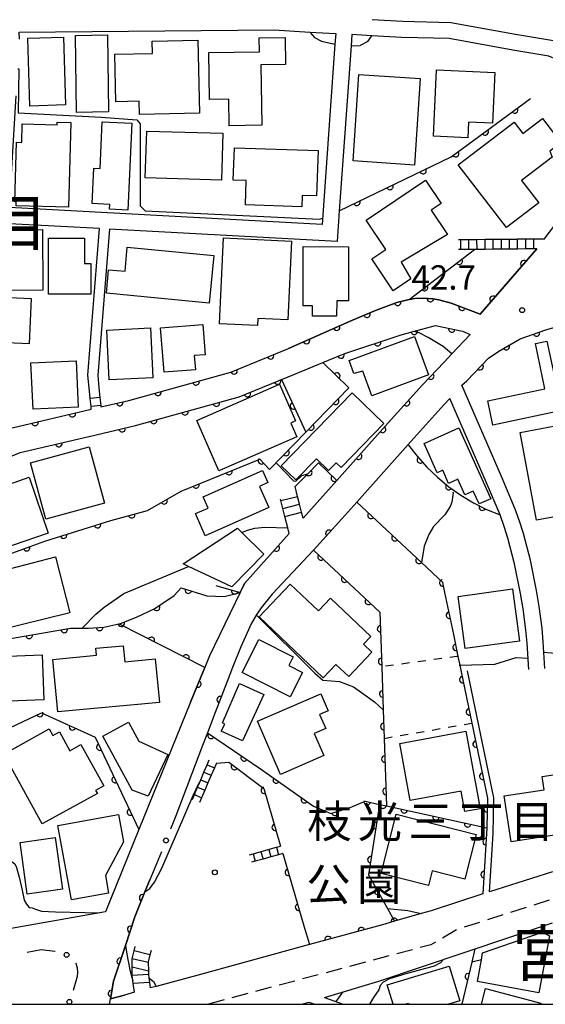
# Model space of a CAD drawing. Extents: x -18000 to -15999, y 97500 to 99000.
# Drawn here: x -16990 to -16909, y 97500 to 97652 of the extents above; entities that cross this region are included whole.
import ezdxf
from ezdxf.enums import TextEntityAlignment as Align

# ---------------------------------------------------------------- set-up
doc = ezdxf.new("R2010")
doc.units = 0
for name, pattern in [('E', [5, 3.75, -1.25]), ('F', [7.5, 3.75, -3.75]), ('G', [3.75, 2.5, -1.25]), ('I', [2.5, 1.25, -1.25])]:
    doc.linetypes.add(name, pattern=pattern)
for name, color, linetype in [('2101000', 3, 'Continuous'), ('2103000', 6, 'E'), ('2213000', 2, 'G'), ('2214000', 3, 'Continuous'), ('2214990', 3, 'Continuous'), ('3001000', 3, 'Continuous'), ('3002000', 6, 'Continuous'), ('6110000', 4, 'Continuous'), ('6130000', 4, 'Continuous'), ('6130990', 4, 'Continuous'), ('6201000', 2, 'F'), ('6301000', 2, 'I'), ('7101000', 4, 'Continuous'), ('7102000', 2, 'Continuous'), ('7312000', 4, 'Continuous'), ('8114000', 5, 'Continuous'), ('8162000', 4, 'Continuous'), ('8199000', 4, 'Continuous'), ('999', 2, 'Continuous')]:
    doc.layers.add(name, color=color, linetype=linetype)
doc.layers.get('0').off()
doc.styles.add('PlotAnnotation', font='txt')
doc.styles.add('ROMANS', font='romans')

# ---------------------------------------------------------------- blocks, each defined once
blk = doc.blocks.new('731200')
at = {"layer": '7312000'}
blk.add_circle((0, 0), 0.15, dxfattribs=at)
blk = doc.blocks.new('819900')
at = {"layer": '8199000'}
blk.add_circle((0, 0), 0.15, dxfattribs=at)
blk = doc.blocks.new('M07')
blk.add_arc((0, 0), 0.5, 180, 0)

msp = doc.modelspace()

# ---------------------------------------------------------------- linework, layer by layer
at = {"layer": '2101000', "flags": 128}
for points in [[(-16935.86, 97651.56), (-16931.21, 97651.28), (-16923.76, 97651.11), (-16913.78, 97649.29), (-16907.96, 97648.31), (-16903.87, 97646.57), (-16902.09, 97645.3), (-16893.11, 97640.72), (-16891.98, 97642.81), (-16888.97, 97648.46), (-16883.12, 97659.4)], [(-16990.17, 97648.51), (-16990.23, 97649.59), (-16950.95, 97649.95), (-16945.48, 97649.63), (-16941.48, 97649.39), (-16941.6, 97647.75), (-16943.58, 97620.03), (-16991.71, 97622.61), (-16990.69, 97639.8)], [(-16909.38, 97617.76), (-16905.13, 97623.35), (-16904.39, 97624.35), (-16897.99, 97632.97), (-16895.48, 97636.34), (-16894.3, 97638.52), (-16897.47, 97640.14), (-16901.26, 97642.07), (-16903.39, 97643.16), (-16905.1, 97644.38), (-16908.66, 97645.89), (-16914.21, 97646.82), (-16924.01, 97648.62), (-16931.31, 97648.79), (-16935.91, 97649.06), (-16938.98, 97649.24), (-16939.11, 97647.51), (-16940.92, 97622.11), (-16941.26, 97617.41), (-16976.33, 97619.29), (-16978.12, 97596.83), (-16977.93, 97594.86)], [(-16979.39, 97594.38), (-16979.63, 97596.82), (-16977.83, 97619.37), (-17004.64, 97620.8), (-17005.45, 97607.75), (-17004.34, 97604.73)], [(-16919.22, 97606.23), (-16910.53, 97616.25)], [(-16919.22, 97606.23), (-16923.68, 97607.88), (-16925.59, 97608.42), (-16926.54, 97608.59), (-16927.96, 97608.68), (-16929.3, 97608.6), (-16930.18, 97608.47), (-16932.07, 97607.99), (-16935.33, 97606.78), (-16938.91, 97605.26), (-16948.73, 97600.94)], [(-16921.31, 97595.96), (-16917.97, 97599.45), (-16916.38, 97600.51), (-16913.08, 97602.43), (-16909.14, 97603.81), (-16907.87, 97604.17), (-16901.1, 97606.06), (-16895.37, 97607.27), (-16893.58, 97605.85), (-16888.77, 97571.08)], [(-16994.76, 97582.96), (-16990.05, 97584.9), (-16988.72, 97585.22), (-16979.5, 97587.38), (-16979.42, 97587.4), (-16977.28, 97587.9), (-16972.32, 97589.07), (-16956.34, 97593.48), (-16947.66, 97597.05), (-16943.44, 97598.79), (-16940.86, 97599.86), (-16940.05, 97600.13), (-16931.42, 97603.04), (-16929.54, 97603.54), (-16926.13, 97604.46), (-16921.96, 97603.59), (-16920.76, 97603.06), (-16923.57, 97600.1), (-16924.77, 97598.84), (-16928.13, 97595.31), (-16933.38, 97589.46), (-16941.3, 97580.61), (-16946.49, 97574.83)], [(-16977.64, 97591.93), (-16973.31, 97592.94), (-16957.63, 97597.27), (-16948.73, 97600.94)], [(-16909.25, 97551.68), (-16909.41, 97554.12), (-16909.52, 97555.78), (-16909.71, 97557.89), (-16910.14, 97561.24), (-16910.54, 97563.66), (-16911.48, 97568.33), (-16912.55, 97572.45), (-16913.15, 97574.36), (-16913.84, 97576.22), (-16915.94, 97581.21), (-16922.08, 97595.3), (-16921.31, 97595.96)], [(-16979.13, 97591.73), (-16979.15, 97592), (-16979.28, 97593.25), (-16979.39, 97594.38)], [(-16977.93, 97594.86), (-16977.78, 97593.39), (-16977.66, 97592.15), (-16977.64, 97591.93)], [(-16923.9, 97593.23), (-16924.83, 97592.26), (-16929.9, 97586.6), (-16938.23, 97577.3), (-16940.54, 97574.72), (-16944.87, 97569.9)], [(-16911.74, 97551.52), (-16912.01, 97555.59), (-16912.2, 97557.62), (-16912.61, 97560.87), (-16913, 97563.21), (-16913.92, 97567.77), (-16914.95, 97571.76), (-16915.52, 97573.55), (-16916.16, 97575.31), (-16918.24, 97580.23), (-16923.9, 97593.23)], [(-16997.72, 97586.06), (-16995.81, 97586.85), (-16991.28, 97588.72), (-16979.11, 97591.58), (-16979.13, 97591.73)], [(-16948.63, 97572.44), (-16955.5, 97564.78), (-16956.18, 97563.38), (-16960.91, 97553.65), (-16961.64, 97551.85), (-16963.81, 97546.51), (-16971.8, 97526.88), (-16976.94, 97514.24), (-16977.81, 97514.08), (-16989.68, 97511.96), (-16991.16, 97511.74), (-16999.31, 97510.53), (-16999.55, 97511.64), (-17001.94, 97523.07), (-17002.88, 97527.6)], [(-16944.87, 97569.9), (-16951.25, 97563.1), (-16952.95, 97561.03), (-16953.64, 97560.06), (-16954.45, 97558.64), (-16956.1, 97554.99), (-16957.38, 97551.82), (-16958.2, 97549.69), (-16960.04, 97544.93), (-16961.24, 97541.76), (-16961.98, 97539.82), (-16966.07, 97529.01)], [(-16922.17, 97551.19), (-16920.52, 97543.27), (-16918.12, 97531.71), (-16918.22, 97527.14), (-16918.24, 97526.29), (-16918.8, 97516.98), (-16926.8, 97514.41), (-16928.32, 97513.96), (-16932.42, 97512.77), (-16934.26, 97512.23), (-16945.51, 97509.18), (-16962.31, 97504.61), (-16969.11, 97502.76), (-16970.05, 97502.51)], [(-16908.08, 97520.41), (-16917.78, 97517.3), (-16917.24, 97526.25), (-16917.12, 97531.8), (-16921.17, 97551.31)], [(-16972.48, 97501.85), (-16974, 97501.43), (-16976.13, 97500.86), (-16975.7, 97503.56), (-16973.86, 97509.07), (-16972.39, 97513.48), (-16970.84, 97517.29), (-16970.08, 97519.16)], [(-16943.2, 97501.06), (-16934.84, 97503.58), (-16908.07, 97512.55)], [(-16946.71, 97500), (-16945.59, 97500.34)], [(-16945.59, 97500.34), (-16944.67, 97500)], [(-16943.2, 97501.06), (-16940.34, 97500)]]:
    msp.add_lwpolyline(points, dxfattribs=at)
at = {"layer": '2103000', "flags": 128}
msp.add_lwpolyline([(-16897.13, 97553.05), (-16909.41, 97554.12)], dxfattribs=at)
at = {"layer": '2213000', "flags": 128}
for points in [[(-16851.6, 97538.54), (-16851.26, 97536.06), (-16851.62, 97535.1), (-16852.82, 97534.02), (-16856.5, 97532.77), (-16867.43, 97529.26), (-16907.59, 97516.37), (-16922.81, 97511.49), (-16926.85, 97509.15), (-16961.23, 97500)], [(-16976.32, 97500), (-16976.13, 97500.86)]]:
    msp.add_lwpolyline(points, dxfattribs=at)
at = {"layer": '2214000', "flags": 128}
for points in [[(-16909.38, 97617.76), (-16910.97, 97617.75), (-16912.22, 97617.74), (-16913.47, 97617.73), (-16913.6, 97617.72), (-16914.72, 97617.71), (-16915.97, 97617.7), (-16917.22, 97617.69), (-16918.47, 97617.68), (-16919.72, 97617.67), (-16920.97, 97617.66), (-16922.22, 97617.65), (-16922.56, 97617.64)], [(-16910.53, 97616.25), (-16910.96, 97616.25), (-16912.21, 97616.24), (-16913.46, 97616.23), (-16913.89, 97616.22), (-16914.71, 97616.21), (-16915.96, 97616.2), (-16917.21, 97616.19), (-16918.46, 97616.18), (-16919.71, 97616.17), (-16920.96, 97616.16), (-16921.46, 97616.15), (-16922.21, 97616.15), (-16922.55, 97616.14)], [(-16979.13, 97591.73), (-16979.15, 97592), (-16979.28, 97593.25), (-16979.39, 97594.38)], [(-16977.93, 97594.86), (-16977.78, 97593.39), (-16977.66, 97592.15), (-16977.64, 97591.93)], [(-16946.49, 97574.83), (-16946.73, 97575.74), (-16947.03, 97576.95), (-16947.34, 97578.16), (-16947.73, 97579.71)], [(-16948.63, 97572.44), (-16948.85, 97573.33), (-16949.3, 97575.09), (-16949.61, 97576.3), (-16949.91, 97577.51), (-16949.97, 97577.73)], [(-16963.55, 97531.54), (-16963.24, 97532.27), (-16962.74, 97533.42), (-16962.41, 97534.2), (-16962.25, 97534.57), (-16961.76, 97535.72), (-16961.27, 97536.87), (-16960.95, 97537.6)], [(-16959.85, 97537.13), (-16960.16, 97536.4), (-16960.66, 97535.25), (-16961.15, 97534.1), (-16961.64, 97532.95), (-16962.13, 97531.8), (-16962.45, 97531.07)], [(-16954.77, 97523.02), (-16950.58, 97524.17), (-16949.95, 97524.34)], [(-16949.61, 97523.19), (-16950.26, 97523.02), (-16951.46, 97522.68), (-16952.67, 97522.35), (-16953.87, 97522.02), (-16954.46, 97521.86)], [(-16972.48, 97501.85), (-16972.66, 97503.21), (-16972.71, 97503.6), (-16972.82, 97504.43), (-16972.82, 97504.45), (-16972.83, 97505.74), (-16972.84, 97506.85), (-16972.8, 97507.02), (-16972.49, 97508.23), (-16972.33, 97508.88)], [(-16969.9, 97508.28), (-16970.07, 97507.63), (-16970.34, 97506.55), (-16970.32, 97505.11), (-16970.32, 97504.61), (-16970.31, 97504.58), (-16970.25, 97504.07), (-16970.15, 97503.34), (-16970.05, 97502.51)]]:
    msp.add_lwpolyline(points, dxfattribs=at)
at = {"layer": '2214990', "flags": 128}
for points in [[(-16922.21, 97616.15), (-16922.22, 97617.65)], [(-16920.96, 97616.16), (-16920.97, 97617.66)], [(-16919.71, 97616.17), (-16919.72, 97617.67)], [(-16918.46, 97616.18), (-16918.47, 97617.68)], [(-16917.21, 97616.19), (-16917.22, 97617.69)], [(-16915.96, 97616.2), (-16915.97, 97617.7)], [(-16914.71, 97616.21), (-16914.72, 97617.71)], [(-16913.46, 97616.23), (-16913.47, 97617.73)], [(-16912.21, 97616.24), (-16912.22, 97617.74)], [(-16910.96, 97616.25), (-16910.97, 97617.75)], [(-16977.78, 97593.39), (-16979.28, 97593.25)], [(-16977.66, 97592.15), (-16979.15, 97592)], [(-16949.91, 97577.51), (-16947.34, 97578.16)], [(-16949.61, 97576.3), (-16947.03, 97576.95)], [(-16949.3, 97575.09), (-16946.73, 97575.74)], [(-16961.27, 97536.87), (-16960.16, 97536.4)], [(-16961.76, 97535.72), (-16960.66, 97535.25)], [(-16962.25, 97534.57), (-16961.15, 97534.1)], [(-16963.24, 97532.27), (-16962.13, 97531.8)], [(-16962.74, 97533.42), (-16961.64, 97532.95)], [(-16954.19, 97523.15), (-16953.87, 97522.02)], [(-16952.99, 97523.49), (-16952.67, 97522.35)], [(-16951.79, 97523.83), (-16951.46, 97522.68)], [(-16950.58, 97524.17), (-16950.26, 97523.02)], [(-16970.07, 97507.63), (-16972.49, 97508.23)], [(-16970.37, 97506.42), (-16972.8, 97507.02)], [(-16970.32, 97505.11), (-16972.83, 97505.74)], [(-16970.31, 97504.58), (-16972.82, 97504.45)], [(-16970.15, 97503.34), (-16972.66, 97503.21)]]:
    msp.add_lwpolyline(points, dxfattribs=at)
at = {"layer": '3001000', "flags": 128}
for points in [[(-16988.57, 97638.24), (-16988.9, 97648.68), (-16983.41, 97648.86), (-16983.08, 97638.42)], [(-16981.37, 97637.26), (-16981.55, 97649.11), (-16976.63, 97649.19), (-16976.45, 97637.34)], [(-16957.87, 97635.19), (-16957.93, 97639.28), (-16960.9, 97639.23), (-16961.02, 97646.48), (-16953.22, 97646.6), (-16953.26, 97648.72), (-16949.26, 97648.78), (-16949.2, 97644.65), (-16953.01, 97644.59), (-16952.86, 97635.27)], [(-16969.72, 97648.21), (-16962.71, 97648.36), (-16962.47, 97637.14), (-16971.71, 97636.94), (-16971.76, 97638.97), (-16975.33, 97638.9), (-16975.48, 97646.2), (-16969.68, 97646.32)], [(-16928.47, 97642.49), (-16929.35, 97629.16), (-16938.8, 97629.78), (-16937.93, 97643.11)], [(-16926.41, 97633.59), (-16925.96, 97643.81), (-16916.98, 97643.42), (-16917.32, 97635.6), (-16921.04, 97635.77), (-16921.14, 97633.36)], [(-16982.28, 97635.72), (-16982.62, 97622.67), (-16990.68, 97622.88), (-16990.66, 97623.51), (-16990.86, 97623.52), (-16990.63, 97632.66), (-16989.81, 97632.64), (-16989.73, 97635.48), (-16984.37, 97635.34), (-16984.36, 97635.77)], [(-16972.89, 97635.6), (-16973.47, 97622.23), (-16976.3, 97622.35), (-16976.27, 97623.11), (-16978.96, 97623.23), (-16978.72, 97628.67), (-16977.75, 97628.63), (-16977.44, 97635.8)], [(-16914.02, 97635.77), (-16912.65, 97633.99), (-16909.62, 97636.31), (-16906.79, 97632.62), (-16908.5, 97631.31), (-16908.15, 97630.39), (-16912.85, 97626.79), (-16910.21, 97623.34), (-16915.2, 97619.52), (-16922.61, 97629.19)], [(-16970.58, 97634.37), (-16958.84, 97634.04), (-16959.05, 97626.85), (-16970.79, 97627.18)], [(-16955.25, 97626.78), (-16957.26, 97626.85), (-16957.08, 97631.83), (-16944.2, 97631.38), (-16944.45, 97624.4), (-16946.64, 97624.48), (-16946.7, 97622.74), (-16955.38, 97623.05)], [(-16933.75, 97616.16), (-16936.79, 97620.66), (-16927.64, 97626.83), (-16925.23, 97623.25), (-16926.79, 97622.2), (-16924.27, 97618.45), (-16931.41, 97614.21), (-16929.9, 97611.65), (-16932.62, 97609.82), (-16935.91, 97614.7)], [(-16986.64, 97619.22), (-16986.57, 97609.89), (-16992.94, 97609.85), (-16993.01, 97619.17)], [(-16980.17, 97617.91), (-16980.16, 97614), (-16979.19, 97613.98), (-16979.17, 97609.28), (-16985.68, 97609.28), (-16985.71, 97617.9)], [(-16958.77, 97617.93), (-16948.3, 97617.44), (-16948.87, 97605.35), (-16953.47, 97605.56), (-16953.52, 97604.44), (-16959.39, 97604.72)], [(-16960.96, 97607.91), (-16976.78, 97609.43), (-16976.44, 97613.05), (-16973.91, 97612.8), (-16973.56, 97616.52), (-16960.26, 97615.24)], [(-16946.51, 97607.5), (-16946.46, 97616.61), (-16939.48, 97616.58), (-16939.52, 97608.26), (-16941.32, 97608.27), (-16941.34, 97605.9), (-16945.06, 97605.92), (-16945.05, 97607.5)], [(-16988.36, 97608.64), (-16988.67, 97601.65), (-16994.45, 97601.9), (-16994.13, 97608.9)], [(-16970, 97604.08), (-16969.65, 97596.4), (-16976.37, 97596.08), (-16976.73, 97603.77)], [(-16961.92, 97604.62), (-16961.56, 97599.97), (-16963.26, 97599.84), (-16963.08, 97597.64), (-16967.89, 97597.26), (-16968.43, 97604.1)], [(-16939.39, 97599.06), (-16929.36, 97602.78), (-16927.18, 97596.89), (-16935.91, 97593.66), (-16937.32, 97597.44), (-16938.66, 97597.09)], [(-16906.64, 97591.37), (-16917.26, 97589.12), (-16918.06, 97592.86), (-16909.25, 97594.74), (-16910.73, 97601.67), (-16908.95, 97602.04)], [(-16981.46, 97599.05), (-16981.12, 97591.9), (-16988.08, 97591.58), (-16988.42, 97598.72)], [(-16962.87, 97589.84), (-16950.14, 97595.44), (-16947.65, 97589.78), (-16948.4, 97589.45), (-16947.47, 97587.34), (-16959.46, 97582.08)], [(-16949.85, 97582.86), (-16938.96, 97594.1), (-16934.08, 97589.36), (-16940.64, 97582.6), (-16941.4, 97583.34), (-16942.57, 97582.13), (-16944.45, 97583.96), (-16947.61, 97580.69)], [(-16922.51, 97588.72), (-16917.61, 97577.8), (-16919.39, 97577.01), (-16920.31, 97578.96), (-16921.57, 97578.38), (-16922.65, 97580.81), (-16924.09, 97580.17), (-16924.97, 97582.21), (-16925.86, 97581.81), (-16927.88, 97586.31)], [(-16910.56, 97574.5), (-16913.07, 97588.02), (-16906.62, 97589.22), (-16904.11, 97575.7)], [(-16979.43, 97585.78), (-16977.06, 97577.11), (-16986.09, 97574.64), (-16988.46, 97583.31)], [(-16961.89, 97578.1), (-16952.76, 97582.15), (-16951.92, 97580.28), (-16953.23, 97579.7), (-16951.78, 97576.44), (-16961.56, 97572.09), (-16963.07, 97575.51), (-16961.12, 97576.37)], [(-16988.65, 97581.14), (-16985.74, 97572.48), (-16993.1, 97570.01), (-16995.98, 97578.57)], [(-16964.14, 97567.39), (-16964.95, 97567.77), (-16956.62, 97573.26), (-16955.93, 97572.59), (-16952.54, 97569.27), (-16957.46, 97564.25)], [(-16996.48, 97565.79), (-16984.63, 97568.85), (-16982.41, 97560.27), (-16994.14, 97557.36)], [(-16943.39, 97550.25), (-16953.28, 97559.64), (-16948.49, 97564.68), (-16944.12, 97560.54), (-16942.26, 97562.5), (-16936.06, 97556.61), (-16937.2, 97555.41), (-16935.91, 97554.18), (-16939.47, 97550.43), (-16941.44, 97552.3)], [(-16921.53, 97554.77), (-16922.61, 97562.78), (-16914.24, 97563.92), (-16913.16, 97555.9)], [(-16968.62, 97546.46), (-16984.26, 97544.99), (-16985.02, 97553.08), (-16978.29, 97553.72), (-16978.39, 97554.79), (-16974.18, 97555.19), (-16973.95, 97552.71), (-16969.25, 97553.15)], [(-16948, 97553.48), (-16948.67, 97552.14), (-16946.57, 97551.08), (-16948.47, 97547.32), (-16955.87, 97551.05), (-16953.3, 97556.15)], [(-16986.42, 97546.88), (-16995.88, 97546.51), (-16995.97, 97548.77), (-16999.56, 97548.63), (-16999.74, 97553.29), (-16986.69, 97553.8)], [(-16952.56, 97547.68), (-16955.83, 97540.56), (-16959.13, 97542.01), (-16958.56, 97543.13), (-16958.93, 97543.32), (-16956.27, 97549.38)], [(-16942.65, 97545.18), (-16943.95, 97544.62), (-16943.01, 97542.46), (-16944.77, 97541.7), (-16943.29, 97538.27), (-16949.95, 97535.38), (-16953.51, 97543.59), (-16943.79, 97547.8)], [(-16978.17, 97532.44), (-16986.65, 97527.75), (-16992.6, 97538.48), (-16985.57, 97542.38), (-16985.01, 97541.37), (-16984.02, 97541.91), (-16982.43, 97539.03), (-16980.71, 97539.97), (-16977.19, 97533.62), (-16978.44, 97532.92)], [(-16921.46, 97542.01), (-16919.25, 97530.09), (-16921.58, 97529.66), (-16922.17, 97532.82), (-16930, 97531.36), (-16931.62, 97540.12)], [(-16915.53, 97532.08), (-16909.36, 97533.03), (-16909.67, 97535.06), (-16904.19, 97535.89), (-16902.8, 97526.8), (-16914.45, 97525.02)], [(-16982.16, 97516.06), (-16984.24, 97527.5), (-16974.93, 97529.22), (-16974.16, 97525), (-16976.93, 97519.8), (-16976.44, 97517.12)], [(-16932.17, 97529.24), (-16919.87, 97526.12), (-16921.61, 97519.25), (-16926.63, 97520.52), (-16927.2, 97518.28), (-16934.48, 97520.13)], [(-16990.08, 97524.88), (-16984.67, 97525.65), (-16983.54, 97517.73), (-16988.96, 97516.96)], [(-16918.86, 97507.91), (-16909.65, 97511.08), (-16908.99, 97510.73), (-16908.57, 97510.52), (-16910.21, 97501.76), (-16919.64, 97503.5), (-16919.05, 97506.85)]]:
    msp.add_lwpolyline(points, close=True, dxfattribs=at)
for points in [[(-16932.62, 97500), (-16933.53, 97502.99), (-16923.99, 97505.85), (-16922.37, 97500.52), (-16924.11, 97500)], [(-16919.04, 97500), (-16918.41, 97502.42), (-16909.87, 97500.18), (-16909.92, 97500)], [(-16930.82, 97500), (-16930.29, 97500.16), (-16930.24, 97500)]]:
    msp.add_lwpolyline(points, dxfattribs=at)
at = {"layer": '3002000', "flags": 128}
msp.add_lwpolyline([(-16972.84, 97532.96), (-16977.35, 97541.26), (-16973.37, 97543.43), (-16971.78, 97540.52), (-16967.33, 97538.44), (-16970.33, 97532.03)], close=True, dxfattribs=at)
at = {"layer": '6110000', "flags": 128}
for points in [[(-16940.92, 97622.11), (-16923.68, 97630.4), (-16911.5, 97639.4)], [(-16930.18, 97608.47), (-16920.08, 97616.17)], [(-16910.53, 97616.25), (-16919.22, 97606.23)], [(-16948.73, 97600.94), (-16938.91, 97605.26), (-16935.33, 97606.78), (-16932.07, 97607.99), (-16930.18, 97608.47), (-16929.3, 97608.6), (-16927.96, 97608.68), (-16926.54, 97608.59), (-16925.59, 97608.42), (-16923.68, 97607.88), (-16919.22, 97606.23)], [(-16943.44, 97598.79), (-16940.86, 97599.86), (-16940.05, 97600.13), (-16931.42, 97603.04), (-16929.54, 97603.54), (-16926.13, 97604.46), (-16921.96, 97603.59), (-16920.76, 97603.06)], [(-16921.31, 97595.96), (-16917.97, 97599.45), (-16916.38, 97600.51), (-16913.08, 97602.43), (-16909.14, 97603.81), (-16907.87, 97604.17), (-16896.99, 97554.09)], [(-16977.64, 97591.93), (-16973.31, 97592.94), (-16957.63, 97597.27), (-16948.73, 97600.94)], [(-16994.99, 97599.01), (-16995.81, 97586.85), (-16991.28, 97588.72), (-16979.11, 97591.58)], [(-16986.25, 97571.29), (-16976.12, 97574.46), (-16970.43, 97576), (-16965.29, 97578.99), (-16953.15, 97583.9), (-16951.67, 97582.3), (-16946.1, 97588.04), (-16939.46, 97594.89), (-16943.44, 97598.79)], [(-16947.73, 97579.71), (-16945.79, 97581.66), (-16944.13, 97583.34), (-16941.3, 97580.61), (-16933.38, 97589.46), (-16928.13, 97595.31), (-16924.77, 97598.84)], [(-16977.28, 97587.9), (-16972.32, 97589.07), (-16956.34, 97593.48), (-16947.66, 97597.05)], [(-16949.84, 97596.15), (-16946.1, 97588.04)], [(-16988.72, 97585.22), (-16979.5, 97587.38)], [(-16930.34, 97586.11), (-16928.95, 97584.33), (-16927.43, 97582.66), (-16925.8, 97581.1), (-16924.05, 97579.66), (-16922.2, 97578.36), (-16920.27, 97577.19), (-16918.25, 97576.17), (-16916.16, 97575.31)], [(-16938.23, 97577.3), (-16928.26, 97567.98), (-16925.7, 97565.59), (-16925.03, 97564.97), (-16925.02, 97564.92), (-16924.7, 97563.37), (-16924.4, 97561.93), (-16923.36, 97556.93), (-16922.66, 97553.55), (-16922.37, 97552.17), (-16922.17, 97551.19), (-16920.52, 97543.27), (-16918.12, 97531.71), (-16918.22, 97527.14), (-16918.24, 97526.29), (-16918.8, 97516.98)], [(-16940.54, 97574.72), (-16944.87, 97569.9), (-16934.66, 97560.34), (-16934.38, 97551.94), (-16934.16, 97545.32), (-16934.01, 97540.93), (-16933.66, 97530.53), (-16918.22, 97527.14)], [(-16959.91, 97564.47), (-16956.18, 97563.38), (-16955.5, 97564.78), (-16948.63, 97572.44)], [(-17038.79, 97548.27), (-17031.06, 97556.48), (-17027.22, 97560.15), (-17020.2, 97551.47), (-17016.07, 97554.66), (-17015.15, 97555.36), (-17011.81, 97557.94), (-17008.52, 97560.16), (-17003.99, 97563.22), (-16999.18, 97566.45), (-16998.79, 97566.72), (-16998.58, 97566.8), (-16995.46, 97567.93), (-16992.86, 97568.88), (-16988.5, 97570.47), (-16986.25, 97571.29)], [(-16963.81, 97546.51), (-16961.64, 97551.85), (-16974.87, 97558.53), (-16974.62, 97558.58), (-16972.17, 97559.58), (-16969.32, 97560.91), (-16966.34, 97562.92), (-16965.25, 97564.07), (-16961.3, 97562.86)], [(-17014.53, 97542.27), (-17013.96, 97542.83), (-17008.12, 97548.44), (-17004.67, 97550.86), (-17001.7, 97552.94), (-16993.66, 97555.92), (-16982.29, 97557.86), (-16980.53, 97557.87), (-16979.54, 97557.88), (-16977.2, 97558.04), (-16974.87, 97558.53)], [(-16958.2, 97549.69), (-16960.04, 97544.93), (-16961.24, 97541.76), (-16953.08, 97536.25)], [(-17004.73, 97536.4), (-16986.79, 97544.85), (-16978.52, 97541.12), (-16971.8, 97526.88)], [(-16959.85, 97537.13), (-16957.94, 97537.25), (-16952.55, 97533.23), (-16949.95, 97524.34)], [(-16953.08, 97536.25), (-16944.88, 97530.47), (-16942.22, 97529.34), (-16939.25, 97530.31), (-16936.95, 97531.26), (-16934.73, 97530.77), (-16936.42, 97519.93), (-16933.52, 97514.73), (-16932.42, 97512.77), (-16934.26, 97512.23), (-16945.51, 97509.18), (-16945.53, 97509.17)], [(-16934.73, 97530.77), (-16933.66, 97530.53)], [(-16949.61, 97523.19), (-16946.36, 97512.06)], [(-16970.08, 97519.16), (-16970.84, 97517.29), (-16972.39, 97513.48), (-16973.86, 97509.07), (-16975.7, 97503.56), (-16976.13, 97500.86), (-16974, 97501.43)], [(-16920.04, 97508.53), (-16920.53, 97506.47), (-16922.06, 97500)]]:
    msp.add_lwpolyline(points, dxfattribs=at)
at = {"layer": '6130000'}
for points in [[(-16966.07, 97529.01), (-16966.91, 97526.96)], [(-16968.32, 97523.49), (-16970.08, 97519.16)], [(-16988.98, 97508.02), (-16986.84, 97508.41)], [(-16986.84, 97508.41), (-16984.74, 97508.2), (-16984.69, 97508.19)], [(-16981.55, 97506.33), (-16981.46, 97506.18), (-16981.26, 97505.6), (-16981.22, 97504.88), (-16981.3, 97504.28), (-16981.88, 97502.15)]]:
    msp.add_lwpolyline(points, dxfattribs=at)
at = {"layer": '6130990'}
for centre in [(-16967.61, 97525.22), (-16982.91, 97507.61), (-16982.48, 97500.38)]:
    msp.add_circle(centre, 0.375, dxfattribs=at)
at = {"layer": '6201000', "flags": 128}
msp.add_lwpolyline([(-16946.36, 97512.06), (-16945.51, 97509.18)], dxfattribs=at)
at = {"layer": '6301000', "flags": 128}
for points in [[(-16922.66, 97553.55), (-16922.81, 97553.53), (-16934.38, 97551.94)], [(-16934.01, 97540.93), (-16920.52, 97543.27)]]:
    msp.add_lwpolyline(points, dxfattribs=at)
at = {"layer": '7101000', "flags": 128}
for points in [[(-16945.48, 97649.63), (-16944.75, 97648.81), (-16943.65, 97648.21), (-16941.6, 97647.75)], [(-16936.52, 97648.19), (-16935.91, 97649.06)], [(-16939.11, 97647.51), (-16937.7, 97647.57)], [(-16936.52, 97648.19), (-16937.7, 97647.57)], [(-16950.59, 97583.21), (-16950.56, 97583.24), (-16947.98, 97580.57), (-16947.6, 97580.49), (-16946.71, 97581.39), (-16945.79, 97581.66)], [(-16923.42, 97578.88), (-16923.41, 97578.73), (-16923.59, 97577.27), (-16923.84, 97576.59), (-16924.66, 97575.35), (-16926.42, 97573.54), (-16927.16, 97572.28), (-16927.84, 97570.49), (-16928.26, 97567.98), (-16928.27, 97567.91)], [(-16922.49, 97552.17), (-16922.37, 97552.17), (-16916.97, 97552.35), (-16913.69, 97553.35), (-16911.87, 97553.26)], [(-17001.94, 97523.07), (-17001.18, 97520.98), (-16999.22, 97521.37), (-16996.63, 97522.37), (-16993.75, 97522.19), (-16992, 97522.21), (-16991.3, 97521.91), (-16990.86, 97521.61), (-16990.6, 97521.04), (-16990.24, 97519.58), (-16989.75, 97517.58), (-16989.44, 97516.02), (-16989.07, 97515.42), (-16988.7, 97514.92), (-16988.2, 97514.85), (-16987.72, 97514.63), (-16986.76, 97514.33), (-16984.64, 97514.25), (-16977.81, 97514.08)], [(-16973.86, 97509.07), (-16973.64, 97507.73), (-16973.17, 97505.29), (-16972.71, 97503.6)], [(-16919.05, 97506.85), (-16920.53, 97506.47)], [(-16970.25, 97504.07), (-16969.55, 97503.49), (-16969.11, 97502.76)]]:
    msp.add_lwpolyline(points, dxfattribs=at)
at = {"layer": '7102000', "flags": 128}
for points in [[(-16990.44, 97643.96), (-16990.29, 97643.94), (-16990.35, 97637.17), (-16977.57, 97636.5), (-16972.12, 97636.1), (-16971.58, 97635.52), (-16971.58, 97622.87), (-16970.8, 97622.11), (-16943.98, 97620.81), (-16943.51, 97620.98)], [(-16923.57, 97600.1), (-16924.94, 97601.24), (-16927.26, 97602.61), (-16928.63, 97603.31), (-16929.54, 97603.54)], [(-16955.93, 97572.59), (-16955.06, 97572.98), (-16953.93, 97573.3), (-16952.38, 97573.44), (-16948.85, 97573.33)], [(-16980.53, 97557.87), (-16978.4, 97560.05), (-16977.14, 97561.13), (-16974.09, 97563.23), (-16964.14, 97567.39)], [(-16961.3, 97562.86), (-16958.65, 97562.74), (-16956.18, 97563.38)], [(-16953.72, 97559.92), (-16944.67, 97550.95), (-16943.48, 97549.9), (-16940.88, 97549.66), (-16938.75, 97548.86), (-16937.48, 97547.99), (-16935.5, 97546.57), (-16934.16, 97545.32)], [(-16970.84, 97517.29), (-16970.12, 97517.81), (-16969.39, 97518.8), (-16968.24, 97520.97), (-16963.43, 97532.15), (-16962.49, 97534.09), (-16962.41, 97534.2)], [(-16933.52, 97514.73), (-16930.37, 97514.45), (-16928.32, 97513.96)], [(-16924.9, 97506.91), (-16925.36, 97506.4), (-16926.29, 97505.87), (-16930.67, 97504.7), (-16933.2, 97503.93), (-16934.17, 97503.39), (-16934.61, 97502.87), (-16934.84, 97502.23), (-16935.68, 97501.06), (-16936.27, 97500)], [(-16940.38, 97501.91), (-16941.48, 97500.42)]]:
    msp.add_lwpolyline(points, dxfattribs=at)
at = {"layer": '999', "flags": 128}
msp.add_lwpolyline([(-18000, 97500), (-16000, 97500), (-16000, 99000), (-18000, 99000)], close=True, dxfattribs=at)

# ---------------------------------------------------------------- block references
at = {"layer": '6110000'}
for p, rotation in [((-16913.91, 97637.62), 36.46129758728815), ((-16918.46, 97634.26), 36.46129758728815), ((-16923.01, 97630.9), 36.46129758728815), ((-16928.02, 97628.31), 25.68096856554788), ((-16933.12, 97625.86), 25.68096856554788), ((-16938.22, 97623.41), 25.68096856554788), ((-16922.47, 97614.35), 37.32103619262485), ((-16912.5, 97613.98), 229.0660299681304), ((-16927.79, 97610.29), 37.32103619262485), ((-16931.93, 97608.03), 14.25003269769177), ((-16926.91, 97608.61), 356.3734282162563), ((-16917.25, 97608.5), 229.0660299681304), ((-16936.67, 97606.21), 23.00515512604322), ((-16922.03, 97607.27), 339.6977862556007), ((-16941.33, 97604.19), 23.74558378506819), ((-16929.38, 97603.58), 15.09861212090986), ((-16923.61, 97603.93), 348.2152514936121), ((-16910.57, 97603.31), 19.3030002727173), ((-16945.98, 97602.15), 23.74558378506819), ((-16935.04, 97601.82), 18.63389170221466), ((-16915.2, 97601.2), 30.19162296094045), ((-16951.5, 97599.8), 22.40927014269597), ((-16940.66, 97599.93), 18.43494882315361), ((-16957.13, 97597.48), 22.40927014269597), ((-16941.3, 97596.69), 135.5816630575451), ((-16919.24, 97598.13), 46.25812380125508), ((-16962.97, 97595.79), 15.43738211971188), ((-16950.43, 97595.91), 22.35689132933305), ((-16926.84, 97596.67), 46.41339719596046), ((-16968.84, 97594.17), 15.43738211971188), ((-16974.72, 97592.61), 13.12983921683404), ((-16955.07, 97594), 22.35689132933305), ((-16941.49, 97592.8), 45.89185633125016), ((-16930.57, 97592.59), 48.09405805887461), ((-16964.68, 97591.18), 15.42790583236987), ((-16959.85, 97592.51), 15.42790583236987), ((-16947.97, 97592.1), 294.7572174351432), ((-16982.03, 97590.89), 13.22477427013945), ((-16969.51, 97589.85), 15.42790583236987), ((-16987.77, 97589.54), 13.22477427013945), ((-16974.36, 97588.59), 13.27270855211905), ((-16945.3, 97588.86), 45.89185633125016), ((-16934.27, 97588.47), 48.17415333604642), ((-16984.11, 97586.3), 13.18508805003564), ((-16949.12, 97584.93), 45.86114492286507), ((-16952.91, 97583.64), 312.7688253921864), ((-16937.95, 97584.35), 48.17415333604642), ((-16928.45, 97583.78), 312.307824110531), ((-16957.91, 97581.98), 22.02077682718355), ((-16945.61, 97581.84), 45.34308439940693), ((-16941.67, 97580.97), 316.0303885370488), ((-16962.99, 97579.92), 22.02077682718355), ((-16924.05, 97579.66), 324.9041832128924), ((-16967.89, 97577.48), 30.18708024367811), ((-16918.91, 97576.5), 333.2084844704937), ((-16972.88, 97575.34), 15.14429528315524), ((-16936.04, 97575.25), 316.9299207305028), ((-16978.15, 97573.82), 17.37656554768966), ((-16942.54, 97572.49), 228.0653705152977), ((-16983.39, 97572.19), 17.37656554768966), ((-16932.34, 97571.79), 316.9299207305028), ((-16989.07, 97570.26), 20.03584562654356), ((-16950.63, 97570.21), 48.11212271553864), ((-16943.75, 97568.85), 316.883097932955), ((-16928.64, 97568.33), 316.9299207305028), ((-16940.1, 97565.43), 316.883097932955), ((-16925, 97564.84), 281.6649203697598), ((-16964.17, 97563.74), 342.9686485445), ((-16957.03, 97563.63), 343.7103069878477), ((-16969.05, 97561.09), 33.99953246146404), ((-16936.44, 97562.01), 316.883097932955), ((-16923.97, 97559.88), 281.7499835717863), ((-16977.82, 97558), 3.911571812258884), ((-16974.5, 97558.63), 22.20347853205144), ((-16934.57, 97557.77), 271.9091524329897), ((-16988.67, 97556.77), 9.682815139919892), ((-16983.27, 97557.69), 9.682815139919892), ((-16969.86, 97556), 153.2101928443243), ((-16922.94, 97554.92), 281.700579462861), ((-16964.52, 97553.3), 153.2101928443243), ((-16934.41, 97552.77), 271.9091524329897), ((-16921.91, 97549.96), 281.768288932008), ((-16962.68, 97549.29), 67.8847958896019), ((-16959.28, 97546.89), 248.8657601196688), ((-16934.24, 97547.76), 271.9033888499357), ((-16987.03, 97544.74), 25.22111519372343), ((-16920.88, 97545), 281.768288932008), ((-16982, 97542.69), 335.7233011706679), ((-16934.07, 97542.76), 271.9569532239397), ((-16960.68, 97541.38), 325.9710036471752), ((-16977.79, 97539.58), 295.2630985045173), ((-16919.85, 97540.04), 281.7286981564673), ((-16955.57, 97537.93), 325.9710036471752), ((-16933.9, 97537.75), 271.927495886665), ((-16957.07, 97536.6), 323.2834815283792), ((-16918.82, 97535.09), 281.7286981564673), ((-16975.44, 97534.59), 295.2630985045173), ((-16950.63, 97534.52), 324.8208310973895), ((-16952.46, 97532.93), 286.3022684531968), ((-16933.73, 97532.75), 271.927495886665), ((-16946.31, 97531.48), 324.8208310973895), ((-16936.63, 97531.19), 347.553199553089), ((-16934.19, 97530.65), 347.3578476718397), ((-16918.16, 97530.09), 268.7464630754762), ((-16973.08, 97529.59), 295.2630985045173), ((-16941.6, 97529.54), 18.08700302226999), ((-16930.93, 97529.93), 347.6166526509027), ((-16950.79, 97527.22), 286.3022684531968), ((-16935.24, 97527.47), 261.1386904492481), ((-16926.04, 97528.86), 347.6166526509027), ((-16921.15, 97527.78), 347.6166526509027), ((-16918.32, 97525.03), 266.5577847141158), ((-16936.06, 97522.25), 261.1386904492481), ((-16948.77, 97520.31), 286.2779941311174), ((-16918.62, 97519.97), 266.5577847141158), ((-16971.21, 97516.38), 247.8623211766131), ((-16934.99, 97517.36), 299.1480718457084), ((-16947.2, 97514.94), 286.2779941311174), ((-16932.44, 97512.76), 196.3558171012494), ((-16973.04, 97511.54), 251.5650511770211), ((-16937.53, 97511.34), 195.168894871227), ((-16942.64, 97509.96), 195.168894871227), ((-16974.67, 97506.63), 251.5338613165429), ((-16921.05, 97504.27), 256.6953301560686), ((-16976, 97501.65), 260.9511097951024)]:
    msp.add_blockref('M07', p, dxfattribs=dict(at, rotation=rotation))
at = {"layer": '7312000', "xscale": 2.5, "yscale": 2.5, "zscale": 2.5}
msp.add_blockref('731200', (-16912.77, 97606.82, 42.72), dxfattribs=at)
at = {"layer": '8199000', "xscale": 2.5, "yscale": 2.5, "zscale": 2.5}
msp.add_blockref('819900', (-16960.09, 97520.31), dxfattribs=at)

# ---------------------------------------------------------------- texts
at = {"layer": '7312000', "style": 'ROMANS'}
msp.add_text('42.7', height=3.75, dxfattribs=at).set_placement((-16929.81, 97609.98))
at = {"layer": '8114000', "style": 'PlotAnnotation'}
for s, p in [('目', (-16990.53, 97620.29)), ('宮', (-16909.51, 97507.84))]:
    msp.add_text(s, height=7, dxfattribs=at).set_placement(p, align=Align.MIDDLE_CENTER)
at = {"layer": '8162000', "style": 'PlotAnnotation'}
for s, p in [('枝', (-16942.47, 97528.15)), ('光', (-16934.66, 97528.15)), ('三', (-16926.85, 97528.15)), ('丁', (-16919.04, 97528.15)), ('目', (-16911.22, 97528.15)), ('公', (-16942.58, 97518.46)), ('園', (-16934.77, 97518.46))]:
    msp.add_text(s, height=5, dxfattribs=at).set_placement(p, align=Align.MIDDLE_CENTER)

doc.saveas('drawing.dxf')
